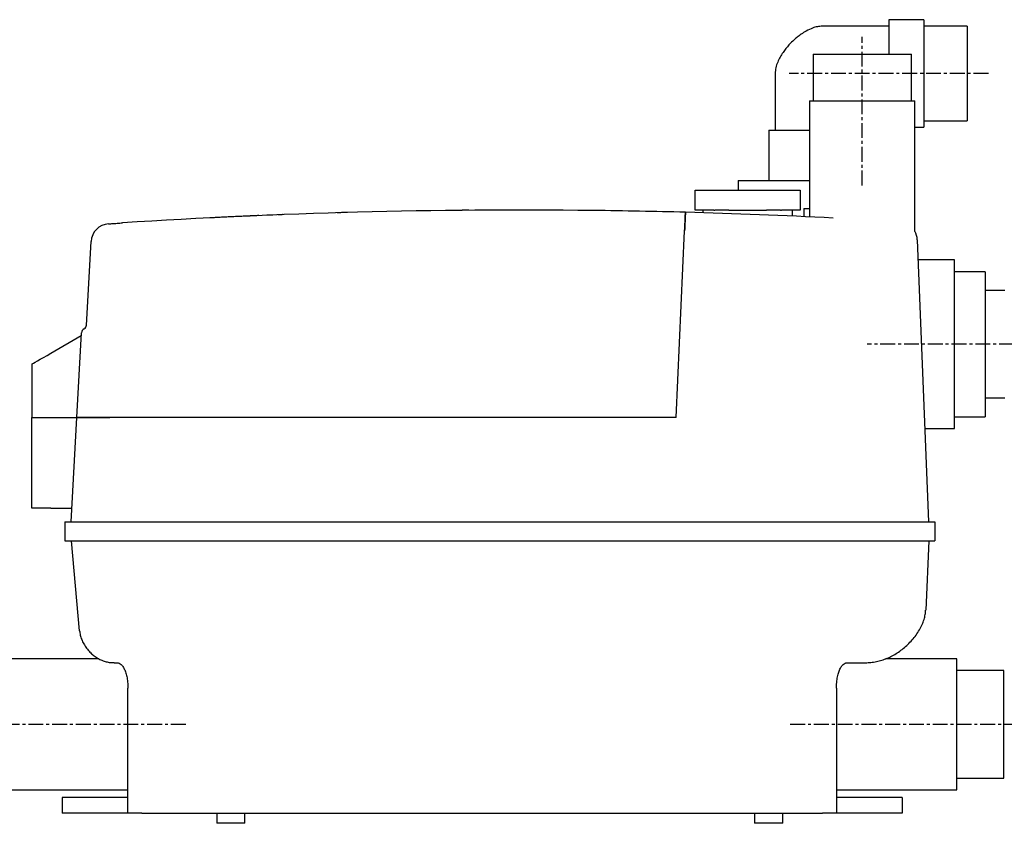
# Model space of a CAD drawing. Units: inches. Extents: x -288 to 769, y 119 to 761.
# Drawn here: x -42 to 379, y 413 to 756 of the extents above; entities that cross this region are included whole.
import ezdxf

# ---------------------------------------------------------------- set-up
doc = ezdxf.new("R2010")
doc.units = ezdxf.units.IN
doc.header["$MEASUREMENT"] = 0
doc.linetypes.add('CENTER', pattern=[10.16, 6.35, -1.27, 1.27, -1.27])
doc.layers.add('Biral', color=160, linetype='Continuous')

msp = doc.modelspace()

# ---------------------------------------------------------------- linework, layer by layer
at = {"layer": 'Biral', "color": 5}
for p, q in [((345.11, 756.26, 16.4), (330.11, 756.26, 16.4)), ((330.11, 756.26, 16.4), (330.11, 741.56, 16.4)), ((345.11, 756.26, 16.4), (345.11, 710.26, 16.4)), ((330.11, 753.51, 16.4), (301.69, 753.51, 16.4)), ((363.61, 753.51, 16.4), (345.11, 753.51, 16.4)), ((363.61, 753.51, 16.4), (363.61, 713.01, 16.4)), ((297.71, 741.56, 16.4), (297.71, 721.56, 16.4)), ((297.71, 741.56, 16.4), (339.71, 741.56, 16.4)), ((339.71, 721.56, 16.4), (339.71, 741.56, 16.4)), ((281.46, 733.28, 16.4), (281.46, 709.06, 16.4)), ((296.21, 721.56, 16.4), (296.21, 671.98, 16.4)), ((296.21, 721.56, 16.4), (341.21, 721.56, 16.4)), ((341.21, 665.8, 16.4), (341.21, 721.56, 16.4)), ((345.11, 713.01, 16.4), (363.61, 713.01, 16.4)), ((278.71, 709.06, 16.4), (278.71, 687.46, 16.4)), ((278.71, 709.06, 16.4), (296.21, 709.06, 16.4)), ((341.21, 710.26, 16.4), (345.11, 710.26, 16.4)), ((265.71, 687.46, 16.4), (265.71, 683.46, 16.4)), ((265.71, 687.46, 16.4), (296.21, 687.46, 16.4)), ((247.21, 674.86, 16.4), (247.21, 683.46, 16.4)), ((247.21, 683.46, 16.4), (255.21, 683.46, 16.4)), ((255.21, 683.46, 16.4), (255.71, 683.46, 16.4)), ((255.71, 683.46, 16.4), (259.69, 683.46, 16.4)), ((259.69, 683.46, 16.4), (261.69, 683.46, 16.4)), ((261.69, 683.46, 16.4), (277.73, 683.46, 16.4)), ((277.73, 683.46, 16.4), (279.72, 683.46, 16.4)), ((279.72, 683.46, 16.4), (283.71, 683.46, 16.4)), ((283.71, 683.46, 16.4), (284.21, 683.46, 16.4)), ((284.21, 683.46, 16.4), (292.21, 683.46, 16.4)), ((292.21, 683.46, 16.4), (292.21, 674.86, 16.4)), ((255.21, 674.86, 16.4), (247.21, 674.86, 16.4)), ((250.71, 673.73, 16.4), (250.71, 674.86, 16.4)), ((255.21, 674.86, 16.4), (255.71, 674.86, 16.4)), ((259.69, 674.86, 16.4), (255.71, 674.86, 16.4)), ((261.69, 674.86, 16.4), (259.69, 674.86, 16.4)), ((261.69, 674.86, 16.4), (277.73, 674.86, 16.4)), ((279.72, 674.86, 16.4), (277.73, 674.86, 16.4)), ((283.71, 674.86, 16.4), (279.72, 674.86, 16.4)), ((283.71, 674.86, 16.4), (284.21, 674.86, 16.4)), ((292.21, 674.86, 16.4), (284.21, 674.86, 16.4)), ((288.71, 674.86, 16.4), (288.71, 672.32, 16.4)), ((293.71, 675.56, 16.4), (293.71, 672.1, 16.4)), ((293.71, 675.56, 16.4), (296.21, 675.56, 16.4)), ((48.61, 671.98, 16.4), (48.21, 671.96, 16.4)), ((239.22, 586.23, 16.4), (242.76, 665.95, 16.4)), ((-12.95, 625.75, 16.4), (-11.03, 661.45, 16.4)), ((342.22, 662.22, 16.4), (347.11, 541.56, 16.4)), ((358.11, 653.56, 16.4), (342.57, 653.56, 16.4)), ((358.11, 617.56, 16.4), (358.11, 653.56, 16.4)), ((371.21, 648.56, 16.4), (358.11, 648.56, 16.4)), ((371.21, 648.56, 16.4), (371.21, 586.56, 16.4)), ((379.71, 640.56, 16.4), (371.21, 640.56, 16.4)), ((-28.29, 613.67, 16.4), (-15.2, 621.23, 16.4)), ((-17.08, 586.23, 16.4), (-15.14, 622.4, 16.4)), ((358.11, 581.56, 16.4), (358.11, 617.56, 16.4)), ((-36.29, 609.06, 16.4), (-36.29, 586.23, 16.4)), ((371.21, 594.56, 16.4), (379.71, 594.56, 16.4)), ((-36.29, 547.53, 16.4), (-36.29, 586.23, 16.4)), ((-36.29, 586.23, 16.4), (-28.29, 586.23, 16.4)), ((-28.29, 586.23, 16.4), (-17.08, 586.23, 16.4)), ((-19.49, 541.56, 16.4), (-17.08, 586.23, 16.4)), ((-17.08, 586.23, 16.4), (-3.06, 586.23, 16.4)), ((-3.06, 586.23, 16.4), (-17.08, 586.23, 16.4)), ((239.22, 586.23, 16.4), (-3.06, 586.23, 16.4)), ((358.11, 586.56, 16.4), (371.21, 586.56, 16.4)), ((345.49, 581.56, 16.4), (358.11, 581.56, 16.4)), ((-28.29, 547.53, 16.4), (-36.29, 547.53, 16.4)), ((-28.29, 547.53, 16.4), (-19.17, 547.53, 16.4)), ((-22.29, 541.56, 16.4), (-22.29, 533.56, 16.4)), ((-22.29, 541.56, 16.4), (-2.29, 541.56, 16.4)), ((-2.29, 541.56, 16.4), (329.71, 541.56, 16.4)), ((329.71, 541.56, 16.4), (349.71, 541.56, 16.4)), ((349.71, 541.56, 16.4), (349.71, 533.56, 16.4)), ((-22.29, 533.56, 16.4), (-2.29, 533.56, 16.4)), ((-15.94, 495.05, 16.4), (-19.41, 533.56, 16.4)), ((-2.29, 533.56, 16.4), (329.71, 533.56, 16.4)), ((329.71, 533.56, 16.4), (349.71, 533.56, 16.4)), ((347.14, 533.56, 16.4), (345.84, 503.84, 16.4)), ((-7.68, 483.06, 16.4), (-46.79, 483.06, 16.4)), ((-1.19, 481.39, 16.4), (0.71, 481.39, 16.4)), ((311.71, 481.39, 16.4), (320.09, 481.39, 16.4)), ((359.21, 483.06, 16.4), (328.65, 483.06, 16.4)), ((359.21, 427.06, 16.4), (359.21, 483.06, 16.4)), ((379.21, 478.06, 16.4), (359.21, 478.06, 16.4)), ((379.21, 455.06, 16.4), (379.21, 478.06, 16.4)), ((4.71, 463.9, 16.4), (4.71, 470.49, 16.4)), ((307.71, 470.49, 16.4), (307.71, 463.9, 16.4)), ((4.71, 458.99, 16.4), (4.71, 463.9, 16.4)), ((307.71, 463.9, 16.4), (307.71, 458.99, 16.4)), ((4.71, 448.6, 16.4), (4.71, 458.99, 16.4)), ((307.71, 458.99, 16.4), (307.71, 448.6, 16.4)), ((379.21, 432.06, 16.4), (379.21, 455.06, 16.4)), ((4.71, 417.06, 16.4), (4.71, 448.6, 16.4)), ((307.71, 448.6, 16.4), (307.71, 417.06, 16.4)), ((359.21, 432.06, 16.4), (379.21, 432.06, 16.4)), ((-46.79, 427.06, 16.4), (4.71, 427.06, 16.4)), ((307.71, 427.06, 16.4), (359.21, 427.06, 16.4)), ((-23.39, 423.86, 16.4), (-23.39, 417.06, 16.4)), ((-15.39, 423.86, 16.4), (-23.39, 423.86, 16.4)), ((4.71, 423.86, 16.4), (-15.39, 423.86, 16.4)), ((327.81, 423.86, 16.4), (307.71, 423.86, 16.4)), ((335.81, 423.86, 16.4), (327.81, 423.86, 16.4)), ((335.81, 423.86, 16.4), (335.81, 417.06, 16.4)), ((-15.39, 417.06, 16.4), (-23.39, 417.06, 16.4)), ((4.71, 417.06, 16.4), (-15.39, 417.06, 16.4)), ((10.71, 417.06, 16.4), (4.71, 417.06, 16.4)), ((10.71, 417.06, 16.4), (301.71, 417.06, 16.4)), ((42.71, 417.06, 16.4), (42.71, 412.76, 16.4)), ((54.71, 412.76, 16.4), (54.71, 417.06, 16.4)), ((272.71, 417.06, 16.4), (272.71, 412.76, 16.4)), ((284.71, 412.76, 16.4), (284.71, 417.06, 16.4)), ((307.71, 417.06, 16.4), (301.71, 417.06, 16.4)), ((327.81, 417.06, 16.4), (307.71, 417.06, 16.4)), ((335.81, 417.06, 16.4), (327.81, 417.06, 16.4)), ((54.71, 412.76, 16.4), (42.71, 412.76, 16.4)), ((284.71, 412.76, 16.4), (272.71, 412.76, 16.4))]:
    msp.add_line(p, q, dxfattribs=at)
at = {"layer": 'Biral', "color": 5, "linetype": 'CENTER'}
for p, q in [((318.71, 685.39, 16.4), (318.71, 749.01, 16.4)), ((372.67, 733.26, 16.4), (287.4, 733.26, 16.4)), ((383.59, 617.56, 16.4), (320.81, 617.56, 16.4)), ((29.49, 455.06, 16.4), (-87.07, 455.06, 16.4)), ((395.86, 455.06, 16.4), (287.4, 455.06, 16.4))]:
    msp.add_line(p, q, dxfattribs=at)
at = {"layer": 'Biral', "color": 5, "elevation": 16.4, "flags": 128}
msp.add_lwpolyline([(-36.29, 609.06), (-36.14, 609.14), (-35.68, 609.41), (-34.94, 609.83), (-33.95, 610.41), (-32.74, 611.11), (-31.35, 611.91), (-29.85, 612.77), (-28.29, 613.67)], dxfattribs=at)
at = {"layer": 'Biral', "color": 5}
for centre, radius, start, end in [((172.38, -1957.33, 16.4), 2632.22, 89.32478, 93.70112), ((172.38, -1957.33, 16.4), 2632.22, 88.46007, 89.31356), ((172.38, -1957.33, 16.4), 2632.22, 87.08278, 88.46007), ((-3.04, 661.02, 16.4), 8, 93.8331, 176.9201), ((334.23, 661.9, 16.4), 8, 2.3206, 29.2204), ((-13.14, 622.3, 16.4), 2, 116.4041, 176.9201), ((-14.95, 625.86, 16.4), 2, 296.9201, 356.9201)]:
    msp.add_arc(centre, radius, start, end, dxfattribs=at)
for points, knots in [([(301.71, 753.51, 16.4), (300.98, 753.46, 16.4), (299.54, 753.36, 16.4), (297.21, 752.63, 16.4), (294.87, 751.54, 16.4), (292.69, 750.16, 16.4), (290.98, 748.87, 16.4), (289.22, 747.37, 16.4), (287.13, 745.28, 16.4), (284.63, 742.18, 16.4), (282.76, 738.87, 16.4), (281.66, 735.77, 16.4), (281.52, 734.1, 16.4), (281.46, 733.26, 16.4)], [0, 0, 0, 0, 0.071092, 0.14046, 0.237924, 0.322932, 0.391744, 0.4482, 0.548602, 0.680964, 0.836459, 0.918249, 1, 1, 1, 1]), ([(98.68, 673.86, 16.4), (98.67, 673.86, 16.4), (98.65, 673.86, 16.4), (98.55, 673.86, 16.4), (98.5, 673.86, 16.4), (98.39, 673.85, 16.4), (98.33, 673.85, 16.4), (98.18, 673.85, 16.4), (98.1, 673.84, 16.4), (97.92, 673.84, 16.4), (97.82, 673.84, 16.4), (97.52, 673.83, 16.4), (97.3, 673.82, 16.4), (96.86, 673.81, 16.4), (96.63, 673.8, 16.4), (96.15, 673.79, 16.4), (95.92, 673.78, 16.4), (95.2, 673.76, 16.4), (94.72, 673.75, 16.4), (94.24, 673.73, 16.4)], [0, 0, 0, 0, 0.125, 0.125, 0.1875, 0.1875, 0.25, 0.25, 0.3125, 0.3125, 0.375, 0.375, 0.5, 0.5, 0.625, 0.625, 0.75, 0.75, 1, 1, 1, 1]), ([(97.45, 673.83, 16.4), (97.44, 673.83, 16.4), (97.43, 673.83, 16.4), (97.36, 673.82, 16.4), (97.3, 673.82, 16.4), (97.15, 673.82, 16.4), (97.06, 673.81, 16.4), (96.85, 673.81, 16.4), (96.73, 673.81, 16.4), (96.6, 673.8, 16.4)], [0, 0, 0, 0, 0.25, 0.25, 0.5, 0.5, 0.75, 0.75, 1, 1, 1, 1]), ([(146.33, 674.76, 16.4), (146.01, 674.76, 16.4), (145.7, 674.76, 16.4), (145.09, 674.75, 16.4), (144.79, 674.75, 16.4), (144.38, 674.74, 16.4), (144.24, 674.74, 16.4), (144.06, 674.74, 16.4), (144.01, 674.74, 16.4), (143.9, 674.74, 16.4), (143.85, 674.74, 16.4), (143.72, 674.74, 16.4), (143.66, 674.74, 16.4), (143.56, 674.73, 16.4), (143.54, 674.73, 16.4), (143.52, 674.73, 16.4)], [0, 0, 0, 0, 0.25, 0.25, 0.5, 0.5, 0.625, 0.625, 0.6875, 0.6875, 0.75, 0.75, 0.875, 0.875, 1, 1, 1, 1]), ([(149.49, 674.79, 16.4), (149.39, 674.79, 16.4), (149.29, 674.79, 16.4), (149.08, 674.79, 16.4), (148.97, 674.79, 16.4), (148.73, 674.79, 16.4), (148.61, 674.79, 16.4), (148.35, 674.78, 16.4), (148.21, 674.78, 16.4), (147.94, 674.78, 16.4), (147.8, 674.78, 16.4), (147.51, 674.78, 16.4), (147.37, 674.77, 16.4), (147.07, 674.77, 16.4), (146.93, 674.77, 16.4), (146.63, 674.77, 16.4), (146.48, 674.77, 16.4), (146.33, 674.76, 16.4)], [0, 0, 0, 0, 0.125, 0.125, 0.25, 0.25, 0.375, 0.375, 0.5, 0.5, 0.625, 0.625, 0.75, 0.75, 0.875, 0.875, 1, 1, 1, 1]), ([(150.56, 674.8, 16.4), (150.55, 674.8, 16.4), (150.54, 674.8, 16.4), (150.47, 674.8, 16.4), (150.41, 674.8, 16.4), (150.24, 674.8, 16.4), (150.13, 674.8, 16.4), (149.85, 674.8, 16.4), (149.67, 674.79, 16.4), (149.49, 674.79, 16.4)], [0, 0, 0, 0, 0.25, 0.25, 0.5, 0.5, 0.75, 0.75, 1, 1, 1, 1]), ([(242.76, 665.95, 16.4), (242.79, 666.48, 16.4), (242.81, 667, 16.4), (242.85, 667.76, 16.4), (242.86, 668.01, 16.4), (242.88, 668.52, 16.4), (242.89, 668.77, 16.4), (242.92, 669.49, 16.4), (242.94, 669.95, 16.4), (242.98, 670.82, 16.4), (243, 671.23, 16.4), (243.03, 671.97, 16.4), (243.05, 672.3, 16.4), (243.07, 672.74, 16.4), (243.07, 672.87, 16.4), (243.08, 673.12, 16.4), (243.09, 673.34, 16.4), (243.1, 673.52, 16.4), (243.11, 673.67, 16.4), (243.11, 673.74, 16.4), (243.12, 673.89, 16.4), (243.12, 673.94, 16.4), (243.12, 673.94, 16.4)], [0, 0, 0, 0, 0.125, 0.125, 0.1875, 0.1875, 0.25, 0.25, 0.375, 0.375, 0.5, 0.5, 0.625, 0.625, 0.6875, 0.6875, 0.75, 0.8125, 0.8125, 0.875, 0.875, 1, 1, 1, 1]), ([(243.12, 673.94, 16.4), (243.12, 673.94, 16.4), (243.12, 673.89, 16.4), (243.11, 673.74, 16.4), (243.11, 673.67, 16.4), (243.1, 673.52, 16.4), (243.1, 673.43, 16.4), (243.08, 673.13, 16.4), (243.07, 672.89, 16.4), (243.05, 672.31, 16.4), (243.03, 671.97, 16.4), (243, 671.23, 16.4), (242.98, 670.83, 16.4), (242.95, 670.18, 16.4), (242.94, 669.95, 16.4), (242.92, 669.49, 16.4), (242.9, 669.02, 16.4), (242.88, 668.53, 16.4), (242.86, 668.03, 16.4), (242.85, 667.77, 16.4), (242.81, 667, 16.4), (242.79, 666.48, 16.4), (242.76, 665.95, 16.4)], [0, 0, 0, 0, 0.125, 0.125, 0.1875, 0.1875, 0.25, 0.25, 0.375, 0.375, 0.5, 0.5, 0.625, 0.625, 0.6875, 0.6875, 0.75, 0.8125, 0.8125, 0.875, 0.875, 1, 1, 1, 1]), ([(-3.58, 669, 16.4), (-3.58, 669, 16.4), (-3.54, 669.01, 16.4), (-3.38, 669.02, 16.4), (-3.26, 669.03, 16.4), (-3.04, 669.04, 16.4), (-2.95, 669.05, 16.4), (-2.76, 669.06, 16.4), (-2.66, 669.07, 16.4), (-2.33, 669.09, 16.4), (-2.08, 669.1, 16.4), (-1.52, 669.14, 16.4), (-1.2, 669.16, 16.4), (-0.55, 669.21, 16.4), (-0.2, 669.23, 16.4), (0.35, 669.26, 16.4), (0.54, 669.28, 16.4), (0.91, 669.3, 16.4), (1.1, 669.31, 16.4), (1.68, 669.35, 16.4), (2.07, 669.38, 16.4), (2.47, 669.4, 16.4)], [0, 0, 0, 0, 0.125, 0.125, 0.25, 0.25, 0.3125, 0.3125, 0.375, 0.375, 0.5, 0.5, 0.625, 0.625, 0.75, 0.75, 0.8125, 0.8125, 0.875, 0.875, 1, 1, 1, 1]), ([(40.69, 671.6, 16.4), (40.54, 671.59, 16.4), (39.86, 671.55, 16.4), (39.83, 671.55, 16.4), (39.8, 671.55, 16.4)], [0, 0, 0, 0, 0.2246854, 1, 1, 1, 1]), ([(44.24, 671.77, 16.4), (43.85, 671.75, 16.4), (43.46, 671.73, 16.4), (42.73, 671.7, 16.4), (42.39, 671.68, 16.4), (41.75, 671.65, 16.4), (41.47, 671.63, 16.4), (41.11, 671.62, 16.4), (41, 671.61, 16.4), (40.81, 671.6, 16.4), (40.75, 671.6, 16.4), (40.69, 671.6, 16.4)], [0, 0, 0, 0, 0.25, 0.25, 0.5, 0.5, 0.75, 0.75, 0.875, 0.875, 1, 1, 1, 1]), ([(48.88, 671.99, 16.4), (48.47, 671.97, 16.4), (48.06, 671.95, 16.4), (47.25, 671.92, 16.4), (46.85, 671.9, 16.4), (46.06, 671.86, 16.4), (45.68, 671.84, 16.4), (44.94, 671.81, 16.4), (44.59, 671.79, 16.4), (44.24, 671.77, 16.4)], [0, 0, 0, 0, 0.25, 0.25, 0.5, 0.5, 0.75, 0.75, 1, 1, 1, 1]), ([(54.13, 672.24, 16.4), (54.1, 672.23, 16.4), (53.32, 672.2, 16.4), (51.43, 672.11, 16.4), (49.68, 672.03, 16.4), (48.88, 671.99, 16.4)], [0, 0, 0, 0, 0.026798, 0.553103, 1, 1, 1, 1]), ([(51.79, 672.13, 16.4), (51.78, 672.13, 16.4), (51.77, 672.13, 16.4), (51.77, 672.13, 16.4), (51.76, 672.13, 16.4), (51.75, 672.13, 16.4), (51.75, 672.13, 16.4), (51.73, 672.13, 16.4), (51.72, 672.13, 16.4), (51.71, 672.12, 16.4)], [0, 0, 0, 0, 0.00002239758, 0.00002239758, 0.00002239758, 0.00004480653, 0.00004480653, 0.00004480653, 0.000089542, 0.000089542, 0.000089542, 0.000089542]), ([(51.85, 672.13, 16.4), (51.84, 672.13, 16.4), (51.84, 672.13, 16.4), (51.83, 672.13, 16.4), (51.83, 672.13, 16.4), (51.82, 672.13, 16.4), (51.81, 672.13, 16.4), (51.8, 672.13, 16.4), (51.8, 672.13, 16.4), (51.79, 672.13, 16.4), (51.79, 672.13, 16.4), (51.79, 672.13, 16.4), (51.79, 672.13, 16.4)], [0, 0, 0, 0, 0.00001944006, 0.00001944006, 0.00001944006, 0.00003892603, 0.00003892603, 0.00003892603, 0.00007029001, 0.00007029001, 0.00007029001, 0.00007638644, 0.00007638644, 0.00007638644, 0.00007638644]), ([(52.7, 672.17, 16.4), (52.67, 672.17, 16.4), (52.64, 672.17, 16.4), (52.6, 672.17, 16.4), (52.58, 672.16, 16.4), (52.54, 672.16, 16.4), (52.52, 672.16, 16.4), (52.49, 672.16, 16.4), (52.48, 672.16, 16.4), (52.48, 672.16, 16.4)], [0, 0, 0, 0, 0.125, 0.125, 0.25, 0.25, 0.5, 0.5, 1, 1, 1, 1]), ([(56.08, 672.32, 16.4), (55.92, 672.31, 16.4), (55.76, 672.31, 16.4), (55.44, 672.29, 16.4), (55.28, 672.29, 16.4), (54.97, 672.27, 16.4), (54.82, 672.27, 16.4), (54.52, 672.25, 16.4), (54.38, 672.25, 16.4), (54.23, 672.24, 16.4)], [0, 0, 0, 0, 0.25, 0.25, 0.5, 0.5, 0.75, 0.75, 1, 1, 1, 1]), ([(56.96, 672.36, 16.4), (56.88, 672.36, 16.4), (56.8, 672.35, 16.4), (56.58, 672.34, 16.4), (56.45, 672.34, 16.4), (56.18, 672.33, 16.4), (56.03, 672.32, 16.4), (55.74, 672.31, 16.4), (55.59, 672.3, 16.4), (55.44, 672.29, 16.4)], [0, 0, 0, 0, 0.25, 0.25, 0.5, 0.5, 0.75, 0.75, 1, 1, 1, 1]), ([(60.75, 672.52, 16.4), (60.39, 672.51, 16.4), (60.03, 672.49, 16.4), (59.28, 672.46, 16.4), (58.9, 672.45, 16.4), (58.11, 672.41, 16.4), (57.71, 672.39, 16.4), (56.9, 672.36, 16.4), (56.49, 672.34, 16.4), (56.08, 672.32, 16.4)], [0, 0, 0, 0, 0.25, 0.25, 0.5, 0.5, 0.75, 0.75, 1, 1, 1, 1]), ([(57.15, 672.37, 16.4), (57.15, 672.37, 16.4), (57.14, 672.37, 16.4), (57.1, 672.37, 16.4), (57.08, 672.37, 16.4), (57.03, 672.36, 16.4), (57, 672.36, 16.4), (56.96, 672.36, 16.4)], [0, 0, 0, 0, 0.5, 0.5, 0.75, 0.75, 1, 1, 1, 1]), ([(66.63, 672.77, 16.4), (66.6, 672.77, 16.4), (66.56, 672.76, 16.4), (66.47, 672.76, 16.4), (66.42, 672.76, 16.4), (66.25, 672.75, 16.4), (66.11, 672.75, 16.4), (65.84, 672.74, 16.4), (65.74, 672.73, 16.4), (65.52, 672.72, 16.4), (65.39, 672.72, 16.4), (65.11, 672.71, 16.4), (64.95, 672.7, 16.4), (64.68, 672.69, 16.4), (64.59, 672.68, 16.4), (64.38, 672.68, 16.4), (64.27, 672.67, 16.4), (64.16, 672.67, 16.4)], [0, 0, 0, 0, 0.125, 0.125, 0.25, 0.25, 0.5, 0.5, 0.625, 0.625, 0.75, 0.75, 0.875, 0.875, 0.9375, 0.9375, 1, 1, 1, 1]), ([(64.88, 672.7, 16.4), (64.86, 672.7, 16.4), (64.85, 672.7, 16.4), (64.78, 672.69, 16.4), (64.72, 672.69, 16.4), (64.66, 672.69, 16.4)], [0, 0, 0, 0, 0.5, 0.5, 1, 1, 1, 1]), ([(70.16, 672.91, 16.4), (70, 672.9, 16.4), (69.68, 672.89, 16.4), (69.17, 672.87, 16.4), (68.88, 672.86, 16.4), (68.8, 672.85, 16.4)], [0, 0, 0, 0, 0.4422944, 0.8491368, 1, 1, 1, 1]), ([(71.09, 672.94, 16.4), (71.09, 672.94, 16.4), (71.08, 672.94, 16.4), (71.04, 672.94, 16.4), (71.01, 672.94, 16.4), (70.88, 672.93, 16.4), (70.74, 672.93, 16.4), (70.47, 672.92, 16.4), (70.36, 672.91, 16.4), (70.13, 672.91, 16.4), (70.01, 672.9, 16.4), (69.74, 672.89, 16.4), (69.59, 672.88, 16.4), (69.35, 672.88, 16.4), (69.26, 672.87, 16.4), (69.06, 672.86, 16.4), (68.95, 672.86, 16.4), (68.84, 672.86, 16.4)], [0, 0, 0, 0, 0.125, 0.125, 0.25, 0.25, 0.5, 0.5, 0.625, 0.625, 0.75, 0.75, 0.875, 0.875, 0.9375, 0.9375, 1, 1, 1, 1]), ([(320.1, 481.4, 16.4), (320.86, 481.42, 16.4), (322.43, 481.46, 16.4), (324.78, 481.85, 16.4), (327.1, 482.45, 16.4), (329.38, 483.29, 16.4), (331.59, 484.35, 16.4), (333.74, 485.62, 16.4), (335.81, 487.1, 16.4), (337.79, 488.77, 16.4), (339.65, 490.64, 16.4), (341.36, 492.68, 16.4), (342.88, 494.87, 16.4), (344.1, 497.1, 16.4), (345, 499.3, 16.4), (345.56, 501.41, 16.4), (345.83, 502.91, 16.4), (345.82, 503.72, 16.4), (345.82, 503.84, 16.4)], [0, 0, 0, 0, 0.053868, 0.110132, 0.16715, 0.224606, 0.284429, 0.346523, 0.411948, 0.47992, 0.551387, 0.627397, 0.705265, 0.784974, 0.857143, 0.925277, 0.988996, 1, 1, 1, 1]), ([(-15.9, 495.05, 16.4), (-15.88, 494.74, 16.4), (-15.82, 493.79, 16.4), (-15.4, 492.22, 16.4), (-14.67, 490.34, 16.4), (-13.63, 488.48, 16.4), (-12.34, 486.76, 16.4), (-10.87, 485.26, 16.4), (-9.33, 484.03, 16.4), (-7.68, 483.02, 16.4), (-5.95, 482.23, 16.4), (-4.16, 481.7, 16.4), (-2.56, 481.41, 16.4), (-1.57, 481.43, 16.4), (-1.19, 481.43, 16.4)], [0, 0, 0, 0, 0.045489, 0.139171, 0.237642, 0.339803, 0.446611, 0.539942, 0.62842, 0.713094, 0.794553, 0.874078, 0.951857, 1, 1, 1, 1]), ([(0.43, 481.33, 16.4), (0.43, 481.33, 16.4), (0.47, 481.34, 16.4), (0.69, 481.31, 16.4), (1.19, 481.15, 16.4), (1.93, 480.64, 16.4), (2.72, 479.66, 16.4), (3.44, 478.26, 16.4), (4.06, 476.45, 16.4), (4.48, 474.28, 16.4), (4.7, 472.26, 16.4), (4.69, 470.95, 16.4), (4.69, 470.49, 16.4)], [0, 0, 0, 0, 0.000049, 0.009392, 0.052413, 0.128743, 0.221879, 0.354005, 0.507457, 0.684161, 0.888276, 1, 1, 1, 1]), ([(307.73, 470.49, 16.4), (307.72, 470.88, 16.4), (307.7, 472.14, 16.4), (307.91, 474.14, 16.4), (308.33, 476.36, 16.4), (308.96, 478.22, 16.4), (309.68, 479.66, 16.4), (310.52, 480.67, 16.4), (311.26, 481.15, 16.4), (311.76, 481.34, 16.4), (311.96, 481.33, 16.4), (311.98, 481.33, 16.4)], [0, 0, 0, 0, 0.092541, 0.307091, 0.485881, 0.637645, 0.781782, 0.874017, 0.951617, 0.994702, 1, 1, 1, 1])]:
    msp.add_open_spline(points, degree=3, knots=knots, dxfattribs=at)
msp.add_open_spline([(203.92, 674.7, 16.4), (203.76, 674.71, 16.4), (203.59, 674.71, 16.4), (203.4, 674.71, 16.4)], degree=3, dxfattribs=at)

doc.saveas('drawing.dxf')
